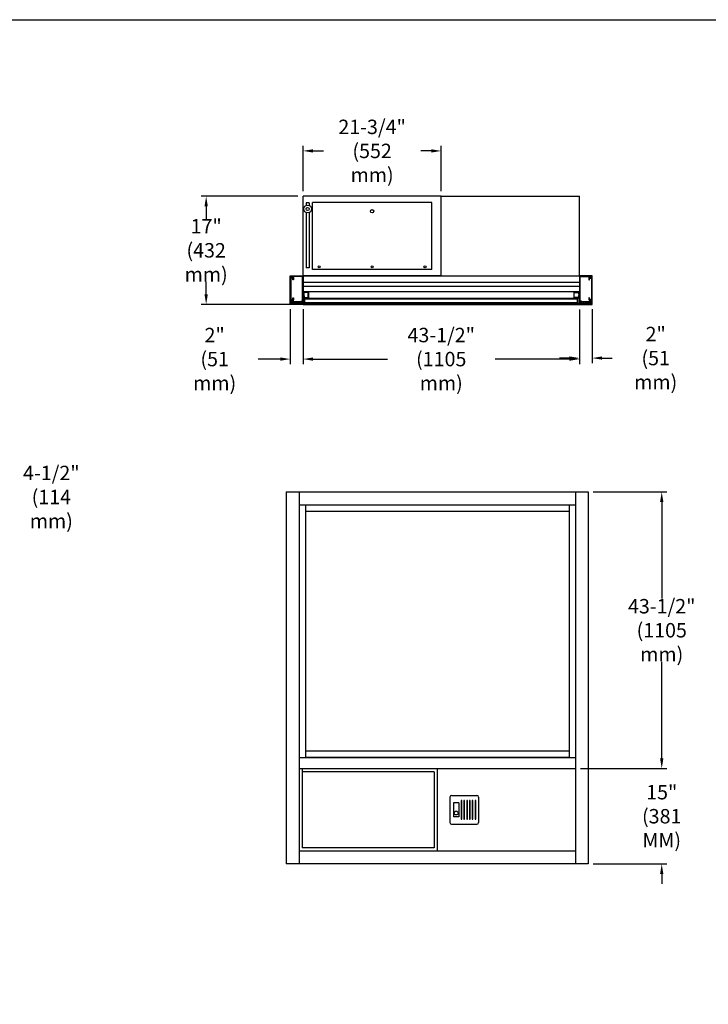
# Model space of a CAD drawing. Extents: x -124 to 239, y -379 to -99.
# Drawn here: x -1 to 128, y -283 to -99 of the extents above; entities that cross this region are included whole.
import ezdxf

# ---------------------------------------------------------------- set-up
doc = ezdxf.new("R2010")
doc.units = 0
doc.header["$LTSCALE"] = 3
doc.header["$MEASUREMENT"] = 0
doc.layers.get('DEFPOINTS').update_dxf_attribs({"linetype": 'CONTINUOUS'})
for name, color, linetype in [('A-detl-bndy', 7, 'CONTINUOUS'), ('A-detl-mbnd', 7, 'CONTINUOUS'), ('DIM', 7, 'CONTINUOUS'), ('WINDOW', 1, 'CONTINUOUS')]:
    doc.layers.add(name, color=color, linetype=linetype)
doc.styles.get("Standard").update_dxf_attribs({"font": 'romans.shx', "width": 0.75})
doc.dimstyles.get("Standard").update_dxf_attribs({"dimtxt": 0.18, "dimasz": 0.18, "dimexe": 0.18, "dimexo": 0.0625, "dimgap": 0.09, "dimtad": 0, "dimtih": 1, "dimtoh": 1, "dimdec": 4, "dimzin": 0, "dimdsep": 46, "dimtxsty": 'Standard', "dimcen": 0.09, "dimadec": 0, "dimazin": 0, "dimtfac": 1, "dimtdec": 4, "dimtofl": 0, "dimtmove": 0, "dimatfit": 3, "dimfxl": 0, "dimtolj": 1, "dimtzin": 0, "dimarcsym": 0})

# ---------------------------------------------------------------- blocks, each defined once
blk = doc.blocks.new('*D4')
at = {"layer": 'A-detl-mbnd', "color": 0, "lineweight": -2}
for p, q in [((-26.51, -186.97), (-14.3, -182.53)), ((-17.08, -182.01), (-18.71, -181.07)), ((-21.87, -189.65), (-9.66, -185.21)), ((-9.19, -186.56), (-6.14, -188.33)), ((-6.14, -188.33), (-4.27, -188.33))]:
    blk.add_line(p, q, dxfattribs=at)
at = {"layer": 'A-detl-mbnd', "color": 0}
for points in [[(-16.93, -181.74), (-17.24, -182.28), (-15.46, -182.95)], [(-9.04, -186.29), (-9.35, -186.84), (-10.82, -185.63)]]:
    blk.add_solid(points, dxfattribs=at)
at = {"layer": 'DEFPOINTS', "color": 0}
for p in [(-10.82, -185.63), (-27.67, -187.39), (-23.03, -190.07)]:
    blk.add_point(p, dxfattribs=at)
at = {"layer": 'A-detl-mbnd', "color": 0, "insert": (4.85, -188.33), "char_height": 2.7, "attachment_point": 5}
blk.add_mtext('\\A1;4-1/2"\\P(114 mm)', dxfattribs=at)
blk = doc.blocks.new('*D8')
at = {"layer": 'DEFPOINTS', "color": 0}
for p in [(103.8, -152.26), (106.18, -152.24), (106.18, -162.31)]:
    blk.add_point(p, dxfattribs=at)
at = {"layer": 'DIM', "color": 0, "lineweight": -2}
for p, q in [((103.8, -153.2), (103.8, -163.26)), ((106.18, -153.18), (106.18, -163.26)), ((101.92, -162.31), (100.05, -162.31)), ((108.05, -162.31), (109.93, -162.31))]:
    blk.add_line(p, q, dxfattribs=at)
at = {"layer": 'DIM', "color": 0}
for points in [[(101.92, -162), (101.92, -162.62), (103.8, -162.31)], [(108.05, -162), (108.05, -162.62), (106.18, -162.31)]]:
    blk.add_solid(points, dxfattribs=at)
at = {"layer": 'DIM', "color": 0, "insert": (118.08, -162.31), "char_height": 2.7, "attachment_point": 5}
blk.add_mtext('\\A1;2"\\P(51 mm)', dxfattribs=at)
blk = doc.blocks.new('*D9')
at = {"layer": 'DEFPOINTS', "color": 0}
for p in [(52, -152.26), (103.8, -152.26), (103.8, -162.5)]:
    blk.add_point(p, dxfattribs=at)
at = {"layer": 'DIM', "color": 0, "lineweight": -2}
for p, q in [((52, -153.2), (52, -163.44)), ((103.8, -153.2), (103.8, -163.44)), ((53.88, -162.5), (67.82, -162.5)), ((101.92, -162.5), (87.98, -162.5))]:
    blk.add_line(p, q, dxfattribs=at)
at = {"layer": 'DIM', "color": 0}
for points in [[(53.88, -162.19), (53.88, -162.81), (52, -162.5)], [(101.92, -162.19), (101.92, -162.81), (103.8, -162.5)]]:
    blk.add_solid(points, dxfattribs=at)
at = {"layer": 'DIM', "color": 0, "insert": (77.9, -162.5), "char_height": 2.7, "attachment_point": 5}
blk.add_mtext('\\A1;43-1/2"\\P(1105 mm)', dxfattribs=at)
blk = doc.blocks.new('*D10')
at = {"layer": 'DEFPOINTS', "color": 0}
for p in [(49.62, -152.24), (52, -152.24), (52, -162.5)]:
    blk.add_point(p, dxfattribs=at)
at = {"layer": 'DIM', "color": 0, "lineweight": -2}
for p, q in [((49.62, -153.18), (49.62, -163.44)), ((52, -153.18), (52, -163.44)), ((47.75, -162.5), (43.6, -162.5)), ((53.88, -162.5), (55.75, -162.5))]:
    blk.add_line(p, q, dxfattribs=at)
at = {"layer": 'DIM', "color": 0}
for points in [[(47.75, -162.19), (47.75, -162.81), (49.62, -162.5)], [(53.88, -162.19), (53.88, -162.81), (52, -162.5)]]:
    blk.add_solid(points, dxfattribs=at)
at = {"layer": 'DIM', "color": 0, "insert": (35.45, -162.5), "char_height": 2.7, "attachment_point": 5}
blk.add_mtext('\\A1;2"\\P(51 mm)', dxfattribs=at)
blk = doc.blocks.new('*D13')
at = {"layer": 'DEFPOINTS', "color": 0}
for p in [(77.9, -123.51), (52, -132.01), (77.9, -132.01)]:
    blk.add_point(p, dxfattribs=at)
at = {"layer": 'DIM', "color": 0, "lineweight": -2}
for p, q in [((52, -131.07), (52, -122.57)), ((53.88, -123.51), (55.84, -123.51)), ((76.02, -123.51), (74.06, -123.51)), ((77.9, -131.07), (77.9, -122.57))]:
    blk.add_line(p, q, dxfattribs=at)
at = {"layer": 'DIM', "color": 0}
for points in [[(53.88, -123.2), (53.88, -123.82), (52, -123.51)], [(76.02, -123.2), (76.02, -123.82), (77.9, -123.51)]]:
    blk.add_solid(points, dxfattribs=at)
at = {"layer": 'DIM', "color": 0, "insert": (64.95, -123.51), "char_height": 2.7, "attachment_point": 5}
blk.add_mtext('\\A1;21-3/4"\\P(552 mm)', dxfattribs=at)
blk = doc.blocks.new('*D14')
at = {"layer": 'DEFPOINTS', "color": 0}
for p in [(103.05, -239.19), (119.21, -239.19), (105.43, -257.05)]:
    blk.add_point(p, dxfattribs=at)
at = {"layer": 'DIM', "color": 0, "lineweight": -2}
for p, q in [((119.21, -237.31), (119.21, -235.44)), ((103.99, -239.19), (120.16, -239.19)), ((106.37, -257.05), (120.16, -257.05)), ((119.21, -258.92), (119.21, -260.8))]:
    blk.add_line(p, q, dxfattribs=at)
at = {"layer": 'DIM', "color": 0}
for points in [[(118.9, -237.31), (119.52, -237.31), (119.21, -239.19)], [(118.9, -258.92), (119.52, -258.92), (119.21, -257.05)]]:
    blk.add_solid(points, dxfattribs=at)
at = {"layer": 'DIM', "color": 0, "insert": (119.21, -248.12), "char_height": 2.7, "attachment_point": 5}
blk.add_mtext('\\A1;15"\\P(381 MM)', dxfattribs=at)
blk = doc.blocks.new('*D15')
at = {"layer": 'DEFPOINTS', "color": 0}
for p in [(105.43, -187.39), (105.43, -239.19), (119.21, -239.19)]:
    blk.add_point(p, dxfattribs=at)
at = {"layer": 'DIM', "color": 0, "lineweight": -2}
for p, q in [((106.37, -187.39), (120.16, -187.39)), ((119.21, -189.27), (119.21, -207.37)), ((119.21, -237.31), (119.21, -219.2)), ((106.37, -239.19), (120.16, -239.19))]:
    blk.add_line(p, q, dxfattribs=at)
at = {"layer": 'DIM', "color": 0}
for points in [[(118.9, -189.27), (119.52, -189.27), (119.21, -187.39)], [(118.9, -237.31), (119.52, -237.31), (119.21, -239.19)]]:
    blk.add_solid(points, dxfattribs=at)
at = {"layer": 'DIM', "color": 0, "insert": (119.21, -213.29), "char_height": 2.7, "attachment_point": 5}
blk.add_mtext('\\A1;43-1/2"\\P(1105 mm)', dxfattribs=at)
blk = doc.blocks.new('*D16')
at = {"layer": 'DEFPOINTS', "color": 0}
for p in [(52, -132.01), (33.86, -152.26), (50.81, -152.26)]:
    blk.add_point(p, dxfattribs=at)
at = {"layer": 'DIM', "color": 0, "lineweight": -2}
for p, q in [((51.06, -132.01), (32.91, -132.01)), ((33.86, -133.89), (33.86, -136.22)), ((33.86, -150.38), (33.86, -148.05)), ((49.87, -152.26), (32.91, -152.26))]:
    blk.add_line(p, q, dxfattribs=at)
at = {"layer": 'DIM', "color": 0}
for points in [[(33.54, -133.89), (34.17, -133.89), (33.86, -132.01)], [(33.54, -150.38), (34.17, -150.38), (33.86, -152.26)]]:
    blk.add_solid(points, dxfattribs=at)
at = {"layer": 'DIM', "color": 0, "insert": (33.86, -142.13), "char_height": 2.7, "attachment_point": 5}
blk.add_mtext('\\A1;17"\\P(432 mm)', dxfattribs=at)

msp = doc.modelspace()

# ---------------------------------------------------------------- hatches: boundary and pattern name
at = {"layer": 'WINDOW'}
h = msp.add_hatch(dxfattribs=at)
h.set_pattern_fill('ANSI37', color=0, scale=2, style=0)
h.set_pattern_definition([(225, (200.34422, -297.96475), (0.210488, -0.210488), []), (315, (200.34422, -297.96475), (0.210488, 0.210488), [])])
h.paths.add_polyline_path([(51.8319, -151.8017), (49.7815, -151.8017), (49.7815, -152.1169), (51.8319, -152.1169)])
h = msp.add_hatch(dxfattribs=at)
h.set_pattern_fill('ANSI37', color=0, scale=2, style=0)
h.set_pattern_definition([(225, (214.03727, -297.96475), (0.210488, -0.210488), []), (315, (214.03727, -297.96475), (0.210488, 0.210488), [])])
h.paths.add_polyline_path([(106.0375, -151.7834), (103.9349, -151.7834), (103.9349, -152.1142), (106.0375, -152.1142)])

# ---------------------------------------------------------------- linework, layer by layer
at = {"layer": 'A-detl-bndy'}
msp.add_lwpolyline([(-123.5611, -98.9333), (239.2429, -98.9333), (239.2429, -379.272), (-123.5611, -379.272)], close=True, dxfattribs=at)
at = {"layer": 'WINDOW', "color": 0}
for p, q in [((52.0016, -146.8971), (52.0016, -132.0134)), ((77.8993, -132.0134), (52.0016, -132.0134)), ((77.8993, -146.8971), (77.8993, -132.0134)), ((77.8993, -132.0134), (103.797, -132.0134)), ((103.797, -146.8971), (103.797, -132.0134)), ((52.5668, -133.2576), (52.5668, -133.7289)), ((53.1622, -133.2576), (52.5668, -133.2576)), ((53.1622, -133.2576), (53.1622, -133.7289)), ((53.7876, -145.7064), (53.7876, -133.2041)), ((76.1133, -133.2041), (53.7876, -133.2041)), ((76.1133, -145.7064), (76.1133, -133.2041)), ((52.5668, -135.0486), (52.5668, -145.4095)), ((53.1622, -135.0486), (53.1622, -145.4095)), ((53.1622, -145.4095), (52.5668, -145.4095)), ((77.8993, -146.8971), (52.0016, -146.8971)), ((52.002, -146.8971), (103.797, -146.8971)), ((76.1133, -145.7064), (53.7876, -145.7064)), ((52.002, -148.1248), (103.797, -148.1248)), ((52.002, -148.8689), (103.797, -148.8689)), ((52.002, -149.8739), (103.797, -149.8739)), ((52.002, -149.8739), (52.002, -152.2553)), ((52.3727, -151.0777), (103.4259, -151.0777)), ((52.3727, -152.0302), (52.3727, -151.0777)), ((103.4259, -152.0302), (103.4259, -151.0777)), ((103.797, -149.8739), (103.797, -152.2553)), ((52.002, -152.2553), (103.797, -152.2553)), ((52.3727, -151.2265), (103.4259, -151.2265)), ((52.3727, -151.8814), (103.4259, -151.8814)), ((52.3727, -152.0302), (103.4259, -152.0302)), ((48.8696, -187.3912), (48.8696, -257.0467)), ((48.8696, -187.3912), (51.251, -187.3912)), ((51.251, -187.3912), (51.251, -257.0467)), ((51.2514, -187.3912), (103.0465, -187.3912)), ((103.0465, -187.3912), (103.0465, -257.0467)), ((103.0465, -187.3912), (105.4279, -187.3912)), ((105.4279, -187.3912), (105.4279, -257.0467)), ((51.2514, -189.7726), (103.0465, -189.7726)), ((52.4424, -189.7726), (52.4424, -237.152)), ((101.8555, -189.7726), (101.8555, -237.152)), ((52.4424, -190.9635), (101.8555, -190.9635)), ((101.8555, -235.9521), (52.4424, -235.9521)), ((101.8555, -237.133), (52.4424, -237.133)), ((103.0465, -236.2095), (103.0465, -239.1862)), ((51.251, -239.1862), (103.0465, -239.1862)), ((51.8464, -239.1862), (51.8464, -254.07)), ((77.1487, -239.1862), (77.1487, -254.6653)), ((76.5534, -239.7816), (51.8464, -239.7816)), ((76.5534, -239.7816), (76.5534, -254.07)), ((79.5301, -244.5444), (79.5301, -249.3072)), ((79.8278, -244.2467), (84.5906, -244.2467)), ((84.8883, -244.5444), (84.8883, -249.3072)), ((80.2096, -245.6213), (80.2096, -248.2302)), ((81.1889, -245.6213), (80.2096, -245.6213)), ((81.1889, -245.6213), (81.1889, -248.2302)), ((81.1889, -248.2302), (80.2096, -248.2302)), ((79.8278, -249.6048), (84.5906, -249.6048)), ((76.5534, -254.07), (51.8464, -254.07)), ((103.0465, -254.6653), (51.251, -254.6653)), ((103.0465, -254.6653), (51.251, -254.6653)), ((105.4279, -257.0467), (48.8696, -257.0467))]:
    msp.add_line(p, q, dxfattribs=at)
at = {"layer": 'WINDOW', "color": 0, "linetype": 'Continuous'}
msp.add_line((51.251, -237.152), (103.0465, -237.152), dxfattribs=at)
at = {"layer": 'WINDOW', "color": 0}
for points in [[(51.8682, -152.141, 0.41421356), (51.8873, -152.1219), (51.8873, -151.7909, 0.41421356), (51.8682, -151.7719), (51.6086, -151.7719, -0.41421356), (51.5896, -151.7528), (51.5896, -151.6766, -0.41421356), (51.6086, -151.6576), (51.8682, -151.6576, 0.41421356), (51.8873, -151.6385), (51.8873, -147.0305, 0.41421356), (51.8682, -147.0114), (49.9536, -147.0114, 0.41421356), (49.9345, -147.0305), (49.9345, -147.1186, 0.41421356), (49.9536, -147.1377), (50.0012, -147.1377, -0.41421356), (50.0203, -147.1567), (50.0203, -147.2091, -0.41421356), (50.0012, -147.2282), (49.7654, -147.2282, -0.41421356), (49.7464, -147.2091), (49.7464, -147.1567, -0.41421356), (49.7654, -147.1377), (49.8131, -147.1377, 0.41421356), (49.8321, -147.1186), (49.8321, -147.0305, 0.41421356), (49.8131, -147.0114), (49.6392, -147.0114, -0.41421356), (49.6202, -146.9924), (49.6202, -146.9162, -0.41421356), (49.6392, -146.8971), (51.9825, -146.8971, -0.41421356), (52.0016, -146.9162), (52.0016, -152.2362, -0.41421356), (51.9825, -152.2553), (49.6392, -152.2553, -0.41421356), (49.6202, -152.2362), (49.6202, -151.6766, -0.41421356), (49.6392, -151.6576), (49.8131, -151.6576, 0.41421356), (49.8321, -151.6385), (49.8321, -151.5504, 0.41421356), (49.8131, -151.5313), (49.7595, -151.5313, -0.41421356), (49.7404, -151.5123), (49.7404, -151.454, -0.41421356), (49.7595, -151.4349), (50.0072, -151.4349, -0.41421356), (50.0262, -151.454), (50.0262, -151.5123, -0.41421356), (50.0072, -151.5313), (49.9536, -151.5313, 0.41421356), (49.9345, -151.5504), (49.9345, -151.6385, 0.41421356), (49.9536, -151.6576), (50.1274, -151.6576, -0.41421356), (50.1465, -151.6766), (50.1465, -151.7528, -0.41421356), (50.1274, -151.7719), (49.7535, -151.7719, 0.41421356), (49.7345, -151.7909), (49.7345, -152.1219, 0.41421356), (49.7535, -152.141)], [(49.7345, -147.3732), (49.7345, -149.3343), (49.7345, -151.2954, 0.41421356), (49.7535, -151.3144), (50.0846, -151.3144, 0.41421356), (50.1036, -151.2954), (50.1036, -151.0358, -0.41421356), (50.1227, -151.0167), (50.1989, -151.0167, -0.41421356), (50.2179, -151.0358), (50.2179, -151.4097, -0.41421356), (50.1989, -151.4287), (50.1655, -151.4287, 0.41421356), (50.1465, -151.4478), (50.1465, -151.6323, -0.41421356), (50.1274, -151.6514), (49.9595, -151.6514, -0.41421356), (49.9405, -151.6323), (49.9405, -151.5621, -0.41421356), (49.9595, -151.543), (50.0131, -151.543, 0.41421356), (50.0322, -151.524), (50.0322, -151.4478, 0.41421356), (50.0131, -151.4287), (49.7535, -151.4287, 0.41421356), (49.7345, -151.4478), (49.7345, -151.524, 0.41421356), (49.7535, -151.543), (49.8071, -151.543, -0.41421356), (49.8262, -151.5621), (49.8262, -151.6323, -0.41421356), (49.8071, -151.6514), (49.6392, -151.6514, -0.41421356), (49.6202, -151.6323), (49.6202, -149.3343), (49.6202, -147.0362, -0.41421356), (49.6392, -147.0172), (49.8071, -147.0172, -0.41421356), (49.8262, -147.0362), (49.8262, -147.1065, -0.41421356), (49.8071, -147.1255), (49.7535, -147.1255, 0.41421356), (49.7345, -147.1446), (49.7345, -147.2208, 0.41421356), (49.7535, -147.2398), (50.0131, -147.2398, 0.41421356), (50.0322, -147.2208), (50.0322, -147.1446, 0.41421356), (50.0131, -147.1255), (49.9595, -147.1255, -0.41421356), (49.9405, -147.1065), (49.9405, -147.0362, -0.41421356), (49.9595, -147.0172), (50.1274, -147.0172, -0.41421356), (50.1465, -147.0362), (50.1465, -147.2208, 0.41421356), (50.1655, -147.2398), (50.1989, -147.2398, -0.41421356), (50.2179, -147.2589), (50.2179, -147.6328, -0.41421356), (50.1989, -147.6518), (50.1227, -147.6518, -0.41421356), (50.1036, -147.6328), (50.1036, -147.3732, 0.41421356), (50.0846, -147.3542), (49.7535, -147.3542, 0.41421356)], [(103.9304, -152.141, -0.41421356), (103.9113, -152.1219), (103.9113, -151.7909, -0.41421356), (103.9304, -151.7719), (104.19, -151.7719, 0.41421356), (104.209, -151.7528), (104.209, -151.6766, 0.41421356), (104.19, -151.6576), (103.9304, -151.6576, -0.41421356), (103.9113, -151.6385), (103.9113, -147.0305, -0.41421356), (103.9304, -147.0114), (105.845, -147.0114, -0.41421356), (105.8641, -147.0305), (105.8641, -147.1186, -0.41421356), (105.845, -147.1377), (105.7974, -147.1377, 0.41421356), (105.7784, -147.1567), (105.7784, -147.2091, 0.41421356), (105.7974, -147.2282), (106.0332, -147.2282, 0.41421356), (106.0522, -147.2091), (106.0522, -147.1567, 0.41421356), (106.0332, -147.1377), (105.9855, -147.1377, -0.41421356), (105.9665, -147.1186), (105.9665, -147.0305, -0.41421356), (105.9855, -147.0114), (106.1594, -147.0114, 0.41421356), (106.1784, -146.9924), (106.1784, -146.9162, 0.41421356), (106.1594, -146.8971), (103.8161, -146.8971, 0.41421356), (103.797, -146.9162), (103.797, -152.2362, 0.41421356), (103.8161, -152.2553), (106.1594, -152.2553, 0.41421356), (106.1784, -152.2362), (106.1784, -151.6766, 0.41421356), (106.1594, -151.6576), (105.9855, -151.6576, -0.41421356), (105.9665, -151.6385), (105.9665, -151.5504, -0.41421356), (105.9855, -151.5313), (106.0391, -151.5313, 0.41421356), (106.0582, -151.5123), (106.0582, -151.454, 0.41421356), (106.0391, -151.4349), (105.7915, -151.4349, 0.41421356), (105.7724, -151.454), (105.7724, -151.5123, 0.41421356), (105.7915, -151.5313), (105.845, -151.5313, -0.41421356), (105.8641, -151.5504), (105.8641, -151.6385, -0.41421356), (105.845, -151.6576), (105.6712, -151.6576, 0.41421356), (105.6521, -151.6766), (105.6521, -151.7528, 0.41421356), (105.6712, -151.7719), (106.0451, -151.7719, -0.41421356), (106.0641, -151.7909), (106.0641, -152.1219, -0.41421356), (106.0451, -152.141)], [(106.0641, -147.3732), (106.0641, -149.3343), (106.0641, -151.2954, -0.41421356), (106.0451, -151.3144), (105.7141, -151.3144, -0.41421356), (105.695, -151.2954), (105.695, -151.0358, 0.41421356), (105.676, -151.0167), (105.5997, -151.0167, 0.41421356), (105.5807, -151.0358), (105.5807, -151.4097, 0.41421356), (105.5997, -151.4287), (105.6331, -151.4287, -0.41421356), (105.6521, -151.4478), (105.6521, -151.6323, 0.41421356), (105.6712, -151.6514), (105.8391, -151.6514, 0.41421356), (105.8581, -151.6323), (105.8581, -151.5621, 0.41421356), (105.8391, -151.543), (105.7855, -151.543, -0.41421356), (105.7664, -151.524), (105.7664, -151.4478, -0.41421356), (105.7855, -151.4287), (106.0451, -151.4287, -0.41421356), (106.0641, -151.4478), (106.0641, -151.524, -0.41421356), (106.0451, -151.543), (105.9915, -151.543, 0.41421356), (105.9724, -151.5621), (105.9724, -151.6323, 0.41421356), (105.9915, -151.6514), (106.1594, -151.6514, 0.41421356), (106.1784, -151.6323), (106.1784, -149.3343), (106.1784, -147.0362, 0.41421356), (106.1594, -147.0172), (105.9915, -147.0172, 0.41421356), (105.9724, -147.0362), (105.9724, -147.1065, 0.41421356), (105.9915, -147.1255), (106.0451, -147.1255, -0.41421356), (106.0641, -147.1446), (106.0641, -147.2208, -0.41421356), (106.0451, -147.2398), (105.7855, -147.2398, -0.41421356), (105.7664, -147.2208), (105.7664, -147.1446, -0.41421356), (105.7855, -147.1255), (105.8391, -147.1255, 0.41421356), (105.8581, -147.1065), (105.8581, -147.0362, 0.41421356), (105.8391, -147.0172), (105.6712, -147.0172, 0.41421356), (105.6521, -147.0362), (105.6521, -147.2208, -0.41421356), (105.6331, -147.2398), (105.5997, -147.2398, 0.41421356), (105.5807, -147.2589), (105.5807, -147.6328, 0.41421356), (105.5997, -147.6518), (105.676, -147.6518, 0.41421356), (105.695, -147.6328), (105.695, -147.3732, -0.41421356), (105.7141, -147.3542), (106.0451, -147.3542, -0.41421356)], [(52.0333, -151.3493), (52.0072, -151.3232, -0.19891237), (52.0016, -151.3097), (52.0016, -150.0031, -0.41421356), (52.0206, -149.984), (52.1516, -149.984, -0.41421356), (52.1889, -150.0213), (52.1889, -150.059, -0.61543686), (52.1443, -150.0816), (52.1212, -150.0645, 0.61543686), (52.0766, -150.087), (52.0766, -150.486, 0.41421356), (52.0956, -150.5051), (52.1139, -150.5051, 0.41421356), (52.1329, -150.486), (52.1329, -150.4496, -0.41421356), (52.152, -150.4305), (52.1698, -150.4305, -0.41421356), (52.1889, -150.4496), (52.1889, -150.561, -0.41421356), (52.1698, -150.5801), (52.0956, -150.5801, 0.41421356), (52.0766, -150.5991), (52.0766, -150.7837, 0.41421356), (52.0956, -150.8028), (52.1139, -150.8028, 0.41421356), (52.1329, -150.7837), (52.1329, -150.7473, -0.41421356), (52.152, -150.7282), (52.1698, -150.7282, -0.41421356), (52.1889, -150.7473), (52.1889, -150.8587, -0.41421356), (52.1698, -150.8778), (52.0956, -150.8778, 0.41421356), (52.0766, -150.8968), (52.0766, -151.0814, 0.41421356), (52.0956, -151.1004), (52.1139, -151.1004, 0.41421356), (52.1329, -151.0814), (52.1329, -151.0449, -0.41421356), (52.152, -151.0259), (52.1698, -151.0259, -0.41421356), (52.1889, -151.0449), (52.1889, -151.1564, -0.41421356), (52.1698, -151.1754), (52.0956, -151.1754, 0.41421356), (52.0766, -151.1945), (52.0766, -151.2786, 0.19891237), (52.0822, -151.2921), (52.1083, -151.3182, -0.19891237), (52.1139, -151.3317), (52.1139, -151.5499, 0.25621017), (52.1139, -151.6931), (52.1139, -151.9113, -0.19891237), (52.1083, -151.9247), (52.0822, -151.9508, 0.19891237), (52.0766, -151.9643), (52.0766, -152.0678, 0.41421356), (52.1141, -152.1053), (52.3727, -152.1053, -1), (52.4477, -152.1053), (52.7106, -152.1053, 0.25797849), (52.8546, -152.1053), (53.1175, -152.1053, -1.05802436), (53.1923, -152.1095), (53.1923, -152.1612, -0.41421356), (53.1732, -152.1803), (52.0766, -152.1803, -0.41421356), (52.0016, -152.1053), (52.0016, -151.9332, -0.19891237), (52.0072, -151.9198), (52.0333, -151.8937, 0.19891237), (52.0388, -151.8802), (52.0388, -151.6931, -0.25621017), (52.0388, -151.5499), (52.0388, -151.3628, 0.19891237)], [(52.9682, -150.0781, 0.41421356), (52.9492, -150.059), (52.3012, -150.059, 0.41421356), (52.2639, -150.0963), (52.2639, -150.101, -0.41421356), (52.2266, -150.1382), (52.0993, -150.1382, -0.41421356), (52.0808, -150.1197), (52.0808, -150.087, -0.61543686), (52.1187, -150.0679), (52.1418, -150.0849, 0.61543686), (52.193, -150.059), (52.193, -150.0213, -0.41421356), (52.2303, -149.984), (52.9682, -149.984, -0.41421356), (53.0433, -150.059), (53.0433, -150.9509, -0.41421356), (52.9682, -151.0259), (52.1423, -151.0259, 0.41421356), (52.1232, -151.0449), (52.1232, -151.0652), (52.0859, -151.0652), (52.0859, -150.9699, -0.41421356), (52.105, -150.9509), (52.9492, -150.9509, 0.41421356), (52.9682, -150.9318)], [(103.7653, -151.3493), (103.7914, -151.3232, 0.19891237), (103.797, -151.3097), (103.797, -150.0031, 0.41421356), (103.778, -149.984), (103.647, -149.984, 0.41421356), (103.6097, -150.0213), (103.6097, -150.059, 0.61543686), (103.6543, -150.0816), (103.6774, -150.0645, -0.61543686), (103.722, -150.087), (103.722, -150.486, -0.41421356), (103.703, -150.5051), (103.6847, -150.5051, -0.41421356), (103.6657, -150.486), (103.6657, -150.4496, 0.41421356), (103.6466, -150.4305), (103.6288, -150.4305, 0.41421356), (103.6097, -150.4496), (103.6097, -150.561, 0.41421356), (103.6288, -150.5801), (103.703, -150.5801, -0.41421356), (103.722, -150.5991), (103.722, -150.7837, -0.41421356), (103.703, -150.8028), (103.6847, -150.8028, -0.41421356), (103.6657, -150.7837), (103.6657, -150.7473, 0.41421356), (103.6466, -150.7282), (103.6288, -150.7282, 0.41421356), (103.6097, -150.7473), (103.6097, -150.8587, 0.41421356), (103.6288, -150.8778), (103.703, -150.8778, -0.41421356), (103.722, -150.8968), (103.722, -151.0814, -0.41421356), (103.703, -151.1004), (103.6847, -151.1004, -0.41421356), (103.6657, -151.0814), (103.6657, -151.0449, 0.41421356), (103.6466, -151.0259), (103.6288, -151.0259, 0.41421356), (103.6097, -151.0449), (103.6097, -151.1564, 0.41421356), (103.6288, -151.1754), (103.703, -151.1754, -0.41421356), (103.722, -151.1945), (103.722, -151.2786, -0.19891237), (103.7164, -151.2921), (103.6903, -151.3182, 0.19891237), (103.6847, -151.3317), (103.6847, -151.5499, -0.25621017), (103.6847, -151.6931), (103.6847, -151.9113, 0.19891237), (103.6903, -151.9247), (103.7164, -151.9508, -0.19891237), (103.722, -151.9643), (103.722, -152.0678, -0.41421356), (103.6845, -152.1053), (103.4259, -152.1053, 1), (103.3509, -152.1053), (103.088, -152.1053, -0.25797849), (102.944, -152.1053), (102.6811, -152.1053, 1.05802436), (102.6063, -152.1095), (102.6063, -152.1612, 0.41421356), (102.6254, -152.1803), (103.722, -152.1803, 0.41421356), (103.797, -152.1053), (103.797, -151.9332, 0.19891237), (103.7914, -151.9198), (103.7653, -151.8937, -0.19891237), (103.7598, -151.8802), (103.7598, -151.6931, 0.25621017), (103.7598, -151.5499), (103.7598, -151.3628, -0.19891237)], [(102.8304, -150.0781, -0.41421356), (102.8494, -150.059), (103.4974, -150.059, -0.41421356), (103.5347, -150.0963), (103.5347, -150.101, 0.41421356), (103.572, -150.1382), (103.6993, -150.1382, 0.41421356), (103.7178, -150.1197), (103.7178, -150.087, 0.61543686), (103.6799, -150.0679), (103.6568, -150.0849, -0.61543686), (103.6056, -150.059), (103.6056, -150.0213, 0.41421356), (103.5683, -149.984), (102.8304, -149.984, 0.41421356), (102.7553, -150.059), (102.7553, -150.9509, 0.41421356), (102.8304, -151.0259), (103.6563, -151.0259, -0.41421356), (103.6754, -151.0449), (103.6754, -151.0652), (103.7127, -151.0652), (103.7127, -150.9699, 0.41421356), (103.6936, -150.9509), (102.8494, -150.9509, -0.41421356), (102.8304, -150.9318)]]:
    msp.add_lwpolyline(points, format="xyb", close=True, dxfattribs=at)
for points in [[(51.8319, -151.8017), (49.7815, -151.8017), (49.7815, -152.1169), (51.8319, -152.1169)], [(106.0375, -151.7834), (103.9349, -151.7834), (103.9349, -152.1142), (106.0375, -152.1142)], [(81.7618, -245.1835), (81.6218, -245.1835), (81.6218, -248.668), (81.7618, -248.668)], [(82.2827, -245.1835), (82.1427, -245.1835), (82.1427, -248.668), (82.2827, -248.668)], [(82.8036, -245.1835), (82.6636, -245.1835), (82.6636, -248.668), (82.8036, -248.668)], [(83.3246, -245.1835), (83.1846, -245.1835), (83.1846, -248.668), (83.3246, -248.668)], [(83.8455, -245.1835), (83.7055, -245.1835), (83.7055, -248.668), (83.8455, -248.668)], [(84.3664, -245.1835), (84.2264, -245.1835), (84.2264, -248.668), (84.3664, -248.668)]]:
    msp.add_lwpolyline(points, close=True, dxfattribs=at)
for centre, radius in [((52.8645, -134.3888), 0.7239), ((52.8645, -134.3888), 0.2977), ((64.9504, -134.8083), 0.2977), ((55.0248, -145.2207), 0.2081), ((64.9504, -145.2207), 0.2081), ((74.876, -145.2207), 0.2081), ((80.6993, -247.5265), 0.353)]:
    msp.add_circle(centre, radius, dxfattribs=at)
for centre, start, end in [((79.8278, -244.5444), 90, 180), ((84.5906, -244.5444), 0, 90), ((79.8278, -249.3072), 180, 270), ((84.5906, -249.3072), 270, 0)]:
    msp.add_arc(centre, 0.2977, start, end, dxfattribs=at)

# ---------------------------------------------------------------- dimensions: what is measured, and where the dimension line sits
at = {"layer": 'A-detl-mbnd'}
dim = msp.add_linear_dim(base=(-10.8184, -185.627), p1=(-27.6663, -187.3912), p2=(-23.026, -190.0702), angle=330, text='4-1/2"\\P(114 mm)', dimstyle='Standard', override={"dimscale": 15, "dimasz": 0.125, "dimexe": 0.063, "dimexo": 0.063, "dimdec": 3, "dimzin": 4, "dimcen": 0, "dimtdec": 0, "dimtzin": 4}, dxfattribs=at)
dim.commit()
dim.dimension.update_dxf_attribs({"geometry": '*D4', "text_midpoint": (4.8462, -188.3273), "dimtype": 161})
at = {"layer": 'DIM', "color": 0}
for base, p1, p2, text, picture, middle in [((77.8993, -123.5122), (52.0016, -132.0134), (77.8993, -132.0134), '21-3/4"\\P(552 mm)', '*D13', (64.9504, -123.5122)), ((106.1784, -162.3121), (103.797, -152.2553), (106.1784, -152.2362), '2"\\P(51 mm)', '*D8', (118.0766, -162.3121))]:
    dim = msp.add_linear_dim(base=base, p1=p1, p2=p2, text=text, dimstyle='Standard', override={"dimscale": 15, "dimasz": 0.125, "dimexe": 0.063, "dimexo": 0.063, "dimdec": 3, "dimzin": 4, "dimcen": 0, "dimtdec": 0, "dimtzin": 4}, dxfattribs=at)
    dim.commit()
    dim.dimension.update_dxf_attribs({"geometry": picture, "text_midpoint": middle})
for base, p1, p2, text, picture, middle in [((33.8556, -152.2553), (52.0016, -132.0134), (50.8109, -152.2553), '17"\\P(432 mm)', '*D16', (33.8556, -142.1343)), ((119.2113, -239.1862), (105.4279, -187.3912), (105.4279, -239.1862), '43-1/2"\\P(1105 mm)', '*D15', (119.2113, -213.2887))]:
    dim = msp.add_linear_dim(base=base, p1=p1, p2=p2, angle=90, text=text, dimstyle='Standard', override={"dimscale": 15, "dimasz": 0.125, "dimexe": 0.063, "dimexo": 0.063, "dimdec": 3, "dimzin": 4, "dimcen": 0, "dimtdec": 0, "dimtzin": 4}, dxfattribs=at)
    dim.commit()
    dim.dimension.update_dxf_attribs({"geometry": picture, "text_midpoint": middle, "dimtype": 160})
for base, p1, p2, text, picture, middle in [((52.0016, -162.4982), (49.6202, -152.2362), (52.0016, -152.2362), '2"\\P(51 mm)', '*D10', (35.453, -162.4982)), ((103.797, -162.4982), (52.002, -152.2553), (103.797, -152.2553), '43-1/2"\\P(1105 mm)', '*D9', (77.8995, -162.4982))]:
    dim = msp.add_linear_dim(base=base, p1=p1, p2=p2, text=text, dimstyle='Standard', override={"dimscale": 15, "dimasz": 0.125, "dimexe": 0.063, "dimexo": 0.063, "dimdec": 3, "dimzin": 4, "dimcen": 0, "dimtdec": 0, "dimtzin": 4}, dxfattribs=at)
    dim.commit()
    dim.dimension.update_dxf_attribs({"geometry": picture, "text_midpoint": middle, "dimtype": 160})
dim = msp.add_linear_dim(base=(119.2113, -239.1862), p1=(105.4279, -257.0467), p2=(103.0465, -239.1862), angle=90, text='15"\\P(381 MM)', dimstyle='Standard', override={"dimscale": 15, "dimasz": 0.125, "dimexe": 0.063, "dimexo": 0.063, "dimdec": 3, "dimzin": 4, "dimcen": 0, "dimtdec": 0, "dimtzin": 4}, dxfattribs=at)
dim.commit()
dim.dimension.update_dxf_attribs({"geometry": '*D14', "text_midpoint": (119.2113, -248.1165)})

doc.saveas('drawing.dxf')
